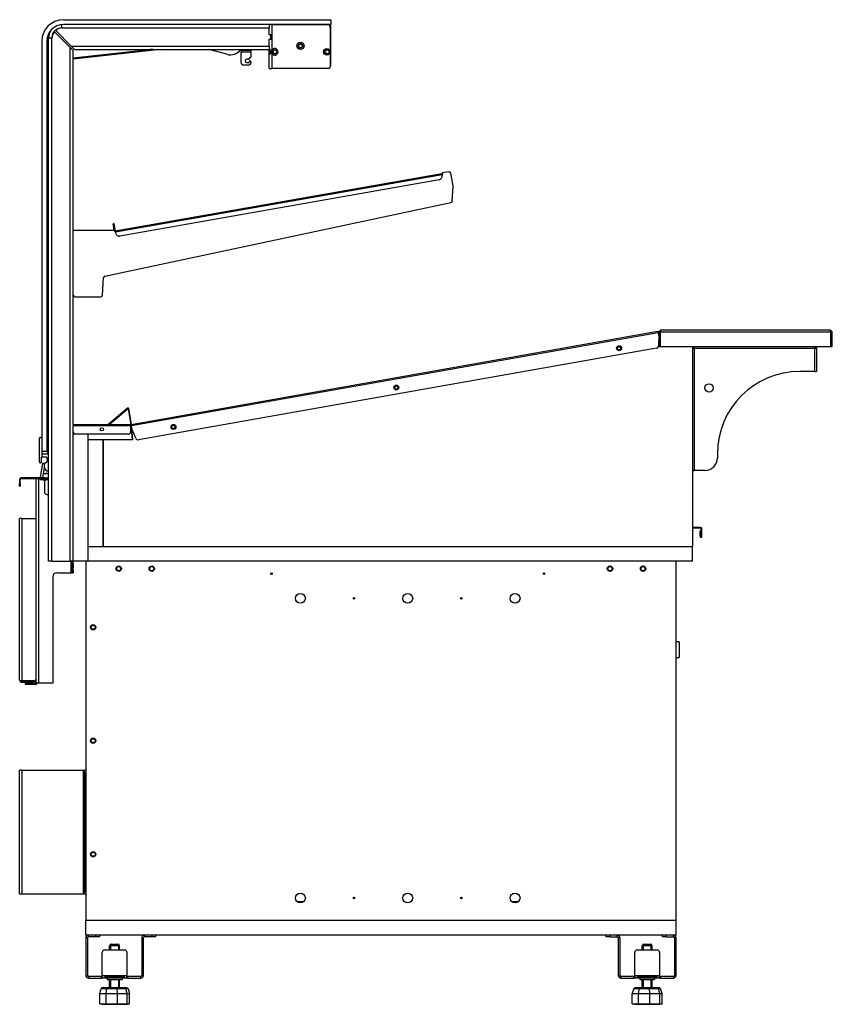
# Model space of a CAD drawing. Units: millimetres. Extents: x -120 to 5831, y -34 to 4747.
# Drawn here: x -120 to 864, y 1451 to 2643 of the extents above; entities that cross this region are included whole.
import ezdxf

# ---------------------------------------------------------------- set-up
doc = ezdxf.new("R2010")
doc.units = ezdxf.units.MM
doc.header["$LTSCALE"] = 20

msp = doc.modelspace()

# ---------------------------------------------------------------- linework, layer by layer
for p, q in [((-69.3, 2633.4), (-69.3, 2637.3)), ((-67.4, 2643.4), (256.6, 2643.4)), ((256.6, 2637.4), (-67.4, 2637.4)), ((181.8, 2637.3), (181.8, 2637.4)), ((181.8, 2637.3), (181.8, 2633.4)), ((185, 2637.4), (185, 2625)), ((185, 2637.4), (252.8, 2637.4)), ((256.6, 2643.4), (256.6, 2637.4)), ((-59.3, 2609.9), (-78.1, 2628.8)), ((-76.6, 2630.2), (-57.8, 2611.4)), ((-69.3, 2633.4), (-68.6, 2633.4)), ((-68.6, 2633.4), (181.8, 2633.4)), ((181.8, 2624.9), (181.8, 2633.4)), ((185, 2625), (181.8, 2625)), ((183.8, 2624.9), (181.8, 2624.9)), ((183.8, 2625), (183.8, 2624.9)), ((183.8, 2619.9), (183.8, 2624.9)), ((184.6, 2619.8), (184.6, 2625)), ((185, 2625), (185, 2625)), ((185, 2625), (185, 2619.8)), ((255.8, 2634.4), (255.8, 2604.5)), ((256.6, 2588.4), (256.6, 2635.4)), ((-93.4, 2617.4), (-93.4, 2120.4)), ((-87.4, 2617.4), (-87.4, 2120.4)), ((-85.3, 2621.4), (-81.3, 2621.4)), ((-85.3, 1987.3), (-85.3, 2621.4)), ((-81.3, 2620.8), (-81.3, 2621.4)), ((-81.3, 1987.3), (-81.3, 2620.8)), ((181.8, 2611.4), (181.8, 2619.9)), ((181.8, 2619.9), (183.8, 2619.9)), ((181.8, 2619.8), (185, 2619.8)), ((183.8, 2619.9), (183.8, 2619.8)), ((185, 2619.8), (185, 2606.3)), ((185, 2619.8), (185, 2619.8)), ((-59.3, 1987.3), (-59.3, 2609.9)), ((-59.3, 2609.9), (-55.3, 2605.9)), ((-57.8, 2611.4), (181.8, 2611.4)), ((-53.8, 2607.4), (-57.8, 2611.4)), ((49.8, 2607.4), (-55.3, 2595.7)), ((32.9, 2606.5), (-55.3, 2596.7)), ((-55.3, 2153.1), (-55.3, 2605.9)), ((-53.8, 2607.4), (151.4, 2607.4)), ((32.9, 2606.5), (32.8, 2607.4)), ((33.5, 2606.1), (32.9, 2606.5)), ((33.5, 2606.1), (33.3, 2607.4)), ((37.4, 2606.5), (33.5, 2606.1)), ((37.4, 2606.5), (37.3, 2607.4)), ((37.9, 2607.1), (37.4, 2606.5)), ((37.9, 2607.1), (37.8, 2607.4)), ((40.8, 2607.4), (37.9, 2607.1)), ((130.5, 2601.5), (108.7, 2607.4)), ((147.8, 2607.4), (147.8, 2605.9)), ((159.8, 2605.9), (147.8, 2605.9)), ((147.8, 2605.9), (147.8, 2604.1)), ((147.8, 2591.4), (147.8, 2604.1)), ((159.8, 2604.1), (147.8, 2604.1)), ((151.4, 2607.4), (156.2, 2607.4)), ((156.2, 2607.4), (181.8, 2607.4)), ((159.8, 2605.9), (159.8, 2607.4)), ((159.8, 2605.9), (159.8, 2604.1)), ((159.8, 2604.1), (159.8, 2598.4)), ((181.8, 2611.4), (181.8, 2607.5)), ((181.8, 2584.4), (181.8, 2607.5)), ((182.6, 2601.7), (182.6, 2607.2)), ((183, 2607.2), (182.6, 2607.2)), ((182.6, 2601.7), (183, 2601.7)), ((183, 2607.2), (183, 2601.7)), ((185, 2602.6), (185, 2584.4)), ((249.9, 2606), (250, 2606)), ((250, 2603), (249.9, 2603)), ((255.8, 2604.5), (255.8, 2586.4)), ((156.8, 2595.4), (154.8, 2595.4)), ((154.8, 2591.4), (156.8, 2591.4)), ((159.8, 2592.4), (159.8, 2591.4)), ((156.8, 2588.4), (150.8, 2588.4)), ((181.8, 2584.4), (185, 2584.4)), ((253.8, 2584.4), (185, 2584.4)), ((399.5, 2459.2), (391.6, 2457.8)), ((391.6, 2457.8), (391.9, 2456.3)), ((404.6, 2442), (401.8, 2457.6)), ((-4.5, 2387.4), (391, 2457.2)), ((391.3, 2455.6), (-4.2, 2385.9)), ((387.9, 2449.5), (1.1, 2381.3)), ((391.3, 2455.6), (391, 2457.2)), ((391.7, 2457.3), (391.2, 2457.2)), ((391.2, 2457.2), (391.4, 2456.2)), ((391.9, 2456.3), (391.2, 2456.2)), ((391.3, 2455.6), (391.5, 2454.6)), ((403.5, 2423.6), (404.6, 2441.6)), ((-17, 2332.8), (401.9, 2421.8)), ((-5.3, 2387.8), (-55.3, 2387.8)), ((-6.2, 2396.3), (-7.2, 2396.1)), ((-6.4, 2391.2), (-7.2, 2396.1)), ((-6.4, 2391.2), (-5.4, 2391.3)), ((-5.8, 2387.8), (-6.4, 2391.2)), ((-6.2, 2396.3), (-5.4, 2391.3)), ((-5.4, 2391.3), (-4.7, 2387.4)), ((-5, 2386.3), (-5.3, 2387.8)), ((-5.2, 2387.3), (-4.7, 2387.4)), ((-4.3, 2386.4), (-5, 2386.3)), ((-4.7, 2387.4), (-4.5, 2386.4)), ((-4.5, 2387.4), (-4.2, 2385.9)), ((-4, 2384.9), (-4.2, 2385.9)), ((-19.9, 2309.7), (-18.6, 2330.9)), ((-53.3, 2307.8), (-21.9, 2307.8)), ((653.9, 2265.3), (655.9, 2267.3)), ((655.9, 2267.3), (655.9, 2265.3)), ((861.9, 2267.3), (655.9, 2267.3)), ((861.9, 2265.3), (861.9, 2267.3)), ((861.9, 2267.3), (863.9, 2265.3)), ((14.7, 2153.1), (652.8, 2265.9)), ((653.2, 2264), (15, 2151.2)), ((653.2, 2264), (652.8, 2265.9)), ((653.9, 2265.3), (653, 2265.1)), ((653.2, 2264), (653.6, 2261.3)), ((653.7, 2260.7), (653.4, 2248.2)), ((655.9, 2265.3), (653.9, 2265.3)), ((653.9, 2265.3), (653.9, 2247.3)), ((655.9, 2247.3), (655.9, 2265.3)), ((655.9, 2265.3), (861.9, 2265.3)), ((863.9, 2265.3), (861.9, 2265.3)), ((861.9, 2265.3), (861.9, 2247.3)), ((863.9, 2247.3), (863.9, 2265.3)), ((650.9, 2245.3), (23.6, 2134.4)), ((653.9, 2247.3), (655.9, 2247.3)), ((655.9, 2247.3), (861.9, 2247.3)), ((694.7, 2247.3), (694.7, 2005.3)), ((696.2, 2245.7), (694.7, 2245.7)), ((696.4, 2245.8), (696.4, 2247.3)), ((842.6, 2245.2), (696.8, 2245.2)), ((696.8, 2245.2), (696.8, 2097.3)), ((842.6, 2217.3), (842.6, 2245.2)), ((843.1, 2245.8), (843.1, 2247.3)), ((843.2, 2245.7), (844.7, 2245.7)), ((844.7, 2245.7), (844.7, 2217.3)), ((861.9, 2247.3), (863.9, 2247.3)), ((842.6, 2217.3), (824.7, 2217.3)), ((842.6, 2217.3), (844.7, 2217.3)), ((-13.4, 2153.1), (9.8, 2172.6)), ((11.1, 2172), (-11.4, 2153.1)), ((-0.9, 2163.3), (8.4, 2171.1)), ((8.7, 2170.9), (8.4, 2171.1)), ((11.1, 2172), (14.5, 2153.1)), ((11.3, 2171.7), (11.9, 2171.8)), ((11.3, 2171.7), (14.7, 2152.3)), ((15.2, 2153.2), (11.9, 2171.8)), ((-11.7, 2154.3), (-2.4, 2162.1)), ((-2.2, 2161.8), (-11.5, 2154)), ((-2.2, 2161.8), (-2.4, 2162.1)), ((-0.9, 2163.3), (-0.6, 2163.1)), ((8.7, 2170.9), (-0.6, 2163.1)), ((-55.3, 2153.1), (14, 2153.1)), ((-55.3, 2153.1), (-55.3, 2151.2)), ((14, 2151.2), (-55.3, 2151.2)), ((-55.3, 2144.1), (-55.3, 2151.2)), ((-13.3, 2153.1), (-13.4, 2153.1)), ((-11.7, 2154.3), (-11.5, 2154)), ((14.5, 2153.1), (14, 2153.1)), ((14, 2151.2), (14, 2153.1)), ((14, 2152.3), (14.7, 2152.3)), ((14, 2151.2), (14, 2144.1)), ((14.7, 2153.1), (15, 2151.2)), ((14.7, 2152.3), (14.8, 2152.4)), ((14.7, 2152.3), (16.3, 2134.3)), ((14.9, 2152.3), (14.7, 2152.3)), ((16.2, 2134.3), (14.7, 2152.3)), ((14.7, 2152.3), (14.7, 2152.3)), ((14.9, 2152.3), (14.7, 2152.3)), ((14.7, 2152.3), (14.7, 2152.3)), ((15.5, 2148.5), (15, 2151.2)), ((15, 2149.3), (15, 2149.3)), ((20.3, 2136.2), (15.7, 2147.9)), ((-96.1, 2107.4), (-96.1, 2136.4)), ((-95.1, 2137.4), (-93.8, 2137.4)), ((-93.6, 2137.2), (-93.6, 2113.4)), ((-86.1, 2117.9), (-86.1, 2137.2)), ((-85.9, 2137.4), (-85.3, 2137.4)), ((-55.3, 2141.3), (-55.3, 2144.1)), ((-37.3, 2141.3), (-55.3, 2141.3)), ((-55.3, 1987.3), (-55.3, 2141.3)), ((-37.3, 1987.3), (-37.3, 2141.3)), ((11, 2141.1), (-37.3, 2141.1)), ((16.1, 2135.8), (16.2, 2135.8)), ((16.2, 2134.3), (-37.3, 2134.3)), ((-19.3, 2134.3), (-37.3, 2134.3)), ((16.3, 2134.3), (-19.3, 2134.3)), ((-19.3, 2005.3), (-19.3, 2134.3)), ((-19.3, 2134.3), (-19.3, 2005.3)), ((-94.1, 2112.9), (-94.1, 2106.6)), ((-88, 2113.4), (-93.6, 2113.4)), ((-87.4, 2120.4), (-93.4, 2120.4)), ((-93.1, 2117.4), (-86.6, 2117.4)), ((-86.3, 2108.7), (-87.5, 2113)), ((724.7, 2117.3), (724.7, 2112.3)), ((-95.2, 2089.3), (-92.4, 2105.7)), ((-94.3, 2106.4), (-95.1, 2106.4)), ((-92.3, 2088.8), (-90.3, 2100.1)), ((-91.7, 2106), (-90.5, 2105.4)), ((-118.4, 2088.4), (-118.4, 2087.6)), ((-89.3, 2088.4), (-118.4, 2088.4)), ((-118.4, 2087.6), (-89.3, 2087.6)), ((-100.3, 1840.5), (-100.3, 2087.6)), ((-97.6, 2087.6), (-97.6, 1839.7)), ((-95.3, 2087.6), (-95.3, 2086.1)), ((-92.9, 2088.4), (-94.8, 2088.7)), ((-92.3, 2086.1), (-92.3, 2087.6)), ((-89, 2093), (-91, 2093.3)), ((-89.3, 2088.4), (-86.3, 2088.4)), ((-89.3, 2088.4), (-89.3, 2087.6)), ((-86.3, 2087.6), (-89.3, 2087.6)), ((-89.3, 2087.6), (-89.3, 2086.1)), ((-88.4, 2093.6), (-88.4, 2093.4)), ((-85.3, 2088.4), (-86.3, 2088.4)), ((-86.3, 2087.6), (-86.3, 2088.4)), ((-85.3, 2087.6), (-86.3, 2087.6)), ((-86.3, 2086.1), (-86.3, 2087.6)), ((694.7, 2097.3), (696.8, 2097.3)), ((709.7, 2097.3), (696.8, 2097.3)), ((-120.3, 2086.5), (-120.3, 2081.4)), ((-119.5, 2086.5), (-120.3, 2086.5)), ((-120.3, 2078.4), (-120.3, 2081.4)), ((-119.5, 2081.4), (-120.3, 2081.4)), ((-120.3, 2078.4), (-119.5, 2078.4)), ((-119.5, 2081.4), (-119.5, 2086.5)), ((-119.5, 2081.4), (-119.5, 2078.4)), ((-92.3, 2086.1), (-95.3, 2086.1)), ((-92.3, 2086.1), (-89.3, 2086.1)), ((-90.3, 2083), (-90.3, 2071.3)), ((-86.3, 2086.1), (-89.3, 2086.1)), ((-85.3, 2086), (-87.3, 2086)), ((-86.3, 2086.1), (-85.3, 2086.1)), ((-87.3, 2068.3), (-85.3, 2068.3)), ((-117.6, 2039.1), (-120.3, 2039.1)), ((-120.3, 1843.3), (-120.3, 2039.1)), ((-117.6, 2039.1), (-100.3, 2039.1)), ((-117.6, 2039.1), (-117.6, 1842.2)), ((704.2, 2028.3), (694.7, 2028.3)), ((704.2, 2027.5), (704.2, 2028.3)), ((704.2, 2027.5), (694.7, 2027.5)), ((704.1, 2024.3), (704.9, 2024.3)), ((704.1, 2017.3), (704.1, 2024.3)), ((704.1, 2017.3), (704.9, 2017.3)), ((704.9, 2024.3), (704.9, 2017.3)), ((705.3, 2017.3), (705.3, 2026.4)), ((706.1, 2026.4), (705.3, 2026.4)), ((705.3, 2017.3), (706.1, 2017.3)), ((706.1, 2017.3), (706.1, 2026.4)), ((-37.3, 2005.3), (694.7, 2005.3)), ((-37.3, 1987.3), (-37.3, 2005.3)), ((694.7, 1987.3), (694.7, 2005.3)), ((-81.3, 1987.3), (-85.3, 1987.3)), ((-81.3, 1987.3), (-59.3, 1987.3)), ((-55.3, 1987.3), (-59.3, 1987.3)), ((-58, 1973.3), (-58, 1987.3)), ((-56.8, 1984.3), (-56.8, 1987.3)), ((-55.3, 1984.3), (-56.8, 1984.3)), ((-56.8, 1983.3), (-56.8, 1984.3)), ((-56.8, 1983.3), (-55.3, 1983.3)), ((-56.8, 1980.8), (-56.8, 1983.3)), ((-56.8, 1979.8), (-56.8, 1980.8)), ((-55.3, 1980.8), (-56.8, 1980.8)), ((-37.3, 1987.3), (-55.3, 1987.3)), ((-55.3, 1984.3), (-55.3, 1987.3)), ((-55.3, 1984.3), (-55.3, 1983.3)), ((-55.3, 1983.3), (-55.3, 1980.8)), ((-55.3, 1980.8), (-55.3, 1979.8)), ((-40.3, 1987.3), (-40.3, 1552.3)), ((674.7, 1987.3), (-40.3, 1987.3)), ((694.7, 1987.3), (-37.3, 1987.3)), ((674.7, 1552.3), (674.7, 1987.3)), ((-80.3, 1968.3), (-80.3, 1839.7)), ((-75.3, 1973.3), (-58, 1973.3)), ((-56.8, 1973.3), (-58, 1973.3)), ((-56.8, 1979.8), (-55.3, 1979.8)), ((-56.8, 1976.3), (-56.8, 1979.8)), ((-55.3, 1976.3), (-56.8, 1976.3)), ((-56.8, 1973.3), (-56.8, 1976.3)), ((-56.8, 1973.3), (-55.3, 1973.3)), ((-55.3, 1976.3), (-55.3, 1979.8)), ((-55.3, 1976.3), (-55.3, 1973.3)), ((678.6, 1889.5), (674.7, 1889.5)), ((678.6, 1889.5), (678.6, 1870.5)), ((674.7, 1870.5), (678.6, 1870.5)), ((-103.3, 1842.2), (-117.6, 1842.2)), ((-117.6, 1842.1), (-103.3, 1842.1)), ((-117.6, 1842.1), (-117.6, 1840.6)), ((-117.6, 1840.6), (-103.3, 1840.6)), ((-113.8, 1839.3), (-110.8, 1839.3)), ((-113.8, 1839.3), (-113.8, 1837.8)), ((-110.8, 1837.8), (-113.8, 1837.8)), ((-110.8, 1837.8), (-110.8, 1839.3)), ((-110.8, 1839.3), (-101.5, 1839.3)), ((-101.5, 1837.8), (-110.8, 1837.8)), ((-103.3, 1842.1), (-100.3, 1842.1)), ((-103.3, 1842.1), (-103.3, 1840.6)), ((-100.3, 1840.6), (-103.3, 1840.6)), ((-101.5, 1839.3), (-101.5, 1837.8)), ((-80.3, 1839.7), (-97.6, 1839.7)), ((-120.3, 1584.3), (-120.3, 1734.3)), ((-117.6, 1734.3), (-120.3, 1734.3)), ((-117.6, 1734.3), (-117.6, 1584.3)), ((-117.6, 1734.3), (-43, 1734.3)), ((-43, 1584.3), (-43, 1734.3)), ((-43, 1734.3), (-41.8, 1734.3)), ((-41.8, 1731.3), (-41.8, 1734.3)), ((-40.3, 1734.3), (-41.8, 1734.3)), ((-41.8, 1731.3), (-40.3, 1731.3)), ((-41.8, 1731.3), (-41.8, 1587.3)), ((-40.3, 1731.3), (-40.3, 1587.3)), ((-41.8, 1584.3), (-41.8, 1587.3)), ((-40.3, 1587.3), (-41.8, 1587.3)), ((-120.3, 1584.3), (-117.6, 1584.3)), ((-117.6, 1584.3), (-43, 1584.3)), ((-43, 1584.3), (-41.8, 1584.3)), ((-41.8, 1584.3), (-40.3, 1584.3)), ((223.7, 1574.8), (215.8, 1574.8)), ((483.7, 1574.8), (475.8, 1574.8)), ((-40.3, 1552.3), (674.7, 1552.3)), ((-40.3, 1534.3), (-40.3, 1552.3)), ((-40.3, 1552.3), (674.7, 1552.3)), ((674.7, 1534.3), (674.7, 1552.3)), ((674.7, 1534.3), (-40.3, 1534.3)), ((-38.3, 1531.1), (-40.3, 1531.1)), ((-40.3, 1531.1), (-40.3, 1485.5)), ((-38.3, 1531.1), (-38.3, 1485.5)), ((-37.1, 1534.3), (-37.1, 1532.3)), ((-28.3, 1532.3), (-37.1, 1532.3)), ((-28.3, 1534.3), (-28.3, 1532.3)), ((-23.3, 1532.3), (-28.3, 1532.3)), ((-23.3, 1532.3), (-23.3, 1534.3)), ((27.7, 1531.1), (27.7, 1485.5)), ((29.7, 1531.1), (27.7, 1531.1)), ((29.7, 1485.5), (29.7, 1531.1)), ((30.9, 1534.3), (30.9, 1532.3)), ((39.7, 1532.3), (30.9, 1532.3)), ((39.7, 1534.3), (39.7, 1532.3)), ((44.7, 1532.3), (39.7, 1532.3)), ((44.7, 1532.3), (44.7, 1534.3)), ((589.7, 1534.3), (589.7, 1532.3)), ((594.7, 1532.3), (589.7, 1532.3)), ((594.7, 1532.3), (594.7, 1534.3)), ((594.7, 1532.3), (603.5, 1532.3)), ((603.5, 1532.3), (603.5, 1534.3)), ((606.7, 1531.1), (604.7, 1531.1)), ((604.7, 1531.1), (604.7, 1485.5)), ((606.7, 1531.1), (606.7, 1485.5)), ((657.7, 1534.3), (657.7, 1532.3)), ((662.7, 1532.3), (657.7, 1532.3)), ((662.7, 1532.3), (662.7, 1534.3)), ((662.7, 1532.3), (671.5, 1532.3)), ((671.5, 1532.3), (671.5, 1534.3)), ((674.7, 1531.1), (672.7, 1531.1)), ((672.7, 1531.1), (672.7, 1485.5)), ((674.7, 1485.5), (674.7, 1531.1)), ((-17.3, 1516.3), (6.7, 1516.3)), ((0.7, 1521.5), (-11.3, 1521.5)), ((-11.3, 1516.3), (-11.3, 1521.5)), ((-10.2, 1523.3), (-10.2, 1516.3)), ((-9.3, 1523.5), (-1.3, 1523.5)), ((-0.3, 1516.3), (-0.3, 1523.3)), ((0.7, 1516.3), (0.7, 1521.5)), ((627.7, 1516.3), (651.7, 1516.3)), ((645.7, 1521.5), (633.7, 1521.5)), ((633.7, 1516.3), (633.7, 1521.5)), ((634.8, 1523.3), (634.8, 1516.3)), ((635.7, 1523.5), (643.7, 1523.5)), ((644.7, 1516.3), (644.7, 1523.3)), ((645.7, 1516.3), (645.7, 1521.5)), ((-20.3, 1485.5), (-20.3, 1513.3)), ((9.7, 1513.3), (9.7, 1485.5)), ((624.7, 1485.5), (624.7, 1513.3)), ((654.7, 1513.3), (654.7, 1485.5)), ((-40.3, 1485.5), (-38.3, 1485.5)), ((-21.3, 1484.3), (-37.1, 1484.3)), ((-37.1, 1484.3), (-37.1, 1482.3)), ((-37.1, 1482.3), (-21.3, 1482.3)), ((-21.3, 1484.3), (-20.3, 1484.3)), ((-21.3, 1482.3), (-21.3, 1484.3)), ((-20.3, 1482.3), (-21.3, 1482.3)), ((-20.3, 1485.5), (9.7, 1485.5)), ((-20.3, 1485.5), (-20.3, 1482.3)), ((9.7, 1482.3), (-20.3, 1482.3)), ((-17.3, 1484), (6.7, 1484)), ((-17.3, 1484), (-17.3, 1482.7)), ((6.7, 1482.7), (-17.3, 1482.7)), ((-14.3, 1482.3), (-14.3, 1480.5)), ((-14.3, 1480.5), (3.7, 1480.5)), ((-11.3, 1470.5), (-11.3, 1480.5)), ((-10.2, 1480.5), (-10.2, 1470.5)), ((-0.3, 1470.5), (-0.3, 1480.5)), ((0.7, 1470.5), (0.7, 1480.5)), ((3.7, 1482.3), (3.7, 1480.5)), ((6.7, 1482.7), (6.7, 1484)), ((9.7, 1482.3), (9.7, 1485.5)), ((9.7, 1484.3), (10.7, 1484.3)), ((10.7, 1482.3), (9.7, 1482.3)), ((10.7, 1484.3), (10.7, 1482.3)), ((26.5, 1484.3), (10.7, 1484.3)), ((10.7, 1482.3), (26.5, 1482.3)), ((26.5, 1482.3), (26.5, 1484.3)), ((27.7, 1485.5), (29.7, 1485.5)), ((604.7, 1485.5), (606.7, 1485.5)), ((623.7, 1484.3), (607.9, 1484.3)), ((607.9, 1484.3), (607.9, 1482.3)), ((607.9, 1482.3), (623.7, 1482.3)), ((623.7, 1484.3), (624.7, 1484.3)), ((623.7, 1482.3), (623.7, 1484.3)), ((624.7, 1482.3), (623.7, 1482.3)), ((624.7, 1485.5), (654.7, 1485.5)), ((624.7, 1485.5), (624.7, 1482.3)), ((654.7, 1482.3), (624.7, 1482.3)), ((627.7, 1484), (627.7, 1482.7)), ((627.7, 1484), (651.7, 1484)), ((651.7, 1482.7), (627.7, 1482.7)), ((630.7, 1482.3), (630.7, 1480.5)), ((630.7, 1480.5), (648.7, 1480.5)), ((633.7, 1470.5), (633.7, 1480.5)), ((634.8, 1480.5), (634.8, 1470.5)), ((644.7, 1470.5), (644.7, 1480.5)), ((645.7, 1470.5), (645.7, 1480.5)), ((648.7, 1482.3), (648.7, 1480.5)), ((651.7, 1482.7), (651.7, 1484)), ((654.7, 1482.3), (654.7, 1485.5)), ((654.7, 1484.3), (655.7, 1484.3)), ((655.7, 1482.3), (654.7, 1482.3)), ((655.7, 1484.3), (655.7, 1482.3)), ((671.5, 1484.3), (655.7, 1484.3)), ((655.7, 1482.3), (671.5, 1482.3)), ((671.5, 1482.3), (671.5, 1484.3)), ((672.7, 1485.5), (674.7, 1485.5)), ((-23.4, 1463.5), (-21.5, 1469.5)), ((-20.2, 1470.5), (-21.5, 1469.5)), ((-21.5, 1469.5), (-14.7, 1469.5)), ((-13.9, 1470.5), (-20.2, 1470.5)), ((-15.7, 1463.5), (-14.7, 1469.5)), ((-13.9, 1470.5), (-14.7, 1469.5)), ((-14.7, 1469.5), (-2.3, 1469.5)), ((-2.5, 1470.5), (-13.9, 1470.5)), ((7.2, 1470.5), (-2.5, 1470.5)), ((-2.5, 1470.5), (-2.3, 1469.5)), ((-2, 1463.5), (-2.3, 1469.5)), ((-2.3, 1469.5), (8.3, 1469.5)), ((9.7, 1470.5), (7.2, 1470.5)), ((7.2, 1470.5), (8.3, 1469.5)), ((9.9, 1463.5), (8.3, 1469.5)), ((8.3, 1469.5), (11, 1469.5)), ((11, 1469.5), (9.7, 1470.5)), ((11, 1469.5), (12.8, 1463.5)), ((623.5, 1469.5), (621.6, 1463.5)), ((623.5, 1469.5), (624.8, 1470.5)), ((623.5, 1469.5), (630.3, 1469.5)), ((631.1, 1470.5), (624.8, 1470.5)), ((629.3, 1463.5), (630.3, 1469.5)), ((631.1, 1470.5), (630.3, 1469.5)), ((630.3, 1469.5), (642.7, 1469.5)), ((642.5, 1470.5), (631.1, 1470.5)), ((652.2, 1470.5), (642.5, 1470.5)), ((642.5, 1470.5), (642.7, 1469.5)), ((642.7, 1469.5), (653.3, 1469.5)), ((643, 1463.5), (642.7, 1469.5)), ((654.7, 1470.5), (652.2, 1470.5)), ((652.2, 1470.5), (653.3, 1469.5)), ((653.3, 1469.5), (656, 1469.5)), ((654.9, 1463.5), (653.3, 1469.5)), ((654.7, 1470.5), (656, 1469.5)), ((657.8, 1463.5), (656, 1469.5)), ((-23.4, 1451), (-23.4, 1463.5)), ((-23.4, 1463.5), (-15.7, 1463.5)), ((-15.7, 1451), (-15.7, 1463.5)), ((-15.7, 1463.5), (-2, 1463.5)), ((-2, 1451), (-2, 1463.5)), ((-2, 1463.5), (9.9, 1463.5)), ((9.9, 1451), (9.9, 1463.5)), ((9.9, 1463.5), (12.8, 1463.5)), ((12.8, 1451), (12.8, 1463.5)), ((621.6, 1451), (621.6, 1463.5)), ((621.6, 1463.5), (629.3, 1463.5)), ((629.3, 1451), (629.3, 1463.5)), ((629.3, 1463.5), (643, 1463.5)), ((643, 1451), (643, 1463.5)), ((643, 1463.5), (654.9, 1463.5)), ((654.9, 1451), (654.9, 1463.5)), ((654.9, 1463.5), (657.8, 1463.5)), ((657.8, 1451), (657.8, 1463.5)), ((-23.4, 1451), (-15.7, 1451)), ((-20.6, 1450.5), (-20.6, 1451)), ((-20.6, 1450.5), (10, 1450.5)), ((-15.7, 1451), (-2, 1451)), ((-2, 1451), (9.9, 1451)), ((9.9, 1451), (12.8, 1451)), ((10, 1450.5), (10, 1451)), ((621.6, 1451), (629.3, 1451)), ((624.4, 1450.5), (624.4, 1451)), ((624.4, 1450.5), (655, 1450.5)), ((629.3, 1451), (643, 1451)), ((643, 1451), (654.9, 1451)), ((654.9, 1451), (657.8, 1451)), ((655, 1450.5), (655, 1451))]:
    msp.add_line(p, q)
for centre, radius in [((219.8, 2611.7), 4.4), ((219.8, 2611.7), 2.7), ((219.8, 2611.7), 2.07), ((188.6, 2604.5), 2.75), ((251.8, 2604.5), 4), ((251.8, 2604.5), 2.75), ((605.7, 2245.4), 3), ((605.7, 2245.4), 2), ((335.9, 2197.7), 3), ((335.9, 2197.7), 2), ((714.7, 2197.3), 5), ((-20.6, 2147.1), 2), ((66, 2150), 3), ((66, 2150), 2), ((-0.3, 1978.3), 3.25), ((-0.3, 1978.3), 2.5), ((39.7, 1978.3), 3.25), ((39.7, 1978.3), 2.5), ((594.7, 1978.3), 3.25), ((594.7, 1978.3), 2.5), ((634.7, 1978.3), 3.25), ((634.7, 1978.3), 2.5), ((184.7, 1972.3), 1), ((514.7, 1972.3), 1), ((219.7, 1942.3), 6), ((349.7, 1942.3), 6), ((479.7, 1942.3), 6), ((284.7, 1942.3), 1), ((414.7, 1942.3), 1), ((-31.3, 1907.3), 3.25), ((-31.3, 1907.3), 2.5), ((-31.3, 1769.8), 3.25), ((-31.3, 1769.8), 2.5), ((-31.3, 1632.3), 3.25), ((-31.3, 1632.3), 2.5), ((219.7, 1579.3), 6), ((284.7, 1579.3), 1), ((349.7, 1579.3), 6), ((414.7, 1579.3), 1), ((479.7, 1579.3), 6)]:
    msp.add_circle(centre, radius)
for centre, radius, start, end in [((-67.4, 2617.4), 26, 90, 180), ((-67.4, 2617.4), 20, 90, 180), ((252.8, 2634.4), 3, 0, 90), ((254.6, 2635.4), 2, 0, 89.2766), ((-69.3, 2621.4), 16, 143.1615, 180), ((-69.3, 2621.4), 12, 90, 180), ((-69.6, 2620.8), 11.6, 136.5623, 180), ((-68.6, 2621.8), 11.6, 90, 133.4377), ((219.8, 2611.7), 2.5, 20, 290), ((134.8, 2617.4), 16.5, 254.8322, 321.9877), ((188.6, 2604.5), 4, 207.4392, 152.5608), ((188.6, 2604.5), 2.1, 48.8191, 311.1809), ((190.6, 2606.8), 1, 228.8191, 289.3777), ((190.6, 2602.2), 1, 70.6223, 131.1809), ((250.2, 2606.5), 0.5, 203.2852, 240), ((250.2, 2602.5), 0.5, 120, 156.7148), ((250.5, 2606.8), 1, 240, 311.1809), ((250.5, 2602.2), 1, 48.8191, 120), ((252.6, 2604.5), 2.1, 34.6921, 131.1809), ((252.6, 2604.5), 2.1, 228.8191, 325.3079), ((150.8, 2591.4), 3, 180, 270), ((154.8, 2593.4), 2, 90, 270), ((156.8, 2596.4), 1, 270, 0), ((156.8, 2592.4), 1, 270, 0), ((156.8, 2591.4), 3, 270, 0), ((158.8, 2596.4), 1, 90, 180), ((158.8, 2592.4), 1, 0, 180), ((158.8, 2598.4), 1, 270, 0), ((253.8, 2586.4), 2, 270, 0), ((254.6, 2588.4), 2, 308.6822, 0), ((399.8, 2457.2), 2, 10, 100), ((387.1, 2453.8), 4.4, 280, 10), ((402.6, 2441.7), 2, 356.3939, 10), ((401.5, 2423.8), 2, 282, 356.3939), ((0.3, 2385.6), 4.4, 190, 280), ((-16.6, 2330.8), 2, 102, 176.3939), ((-53.3, 2309.8), 2, 180, 270), ((-21.9, 2309.8), 2, 270, 356.3939), ((650.7, 2260.8), 3, 358.7154, 10.0254), ((650.4, 2248.2), 3, 280.0254, 358.7154), ((824.7, 2117.3), 100, 90, 180), ((14.1, 2152.2), 0.6, 8.3753, 10), ((18.5, 2149), 3, 190.0254, 201.3353), ((-95.1, 2136.4), 1, 90, 180), ((-93.8, 2137.2), 0.2, 0, 90), ((-85.9, 2137.2), 0.2, 90, 180), ((-52.3, 2144.1), 3, 180, 248.9605), ((11, 2144.1), 3, 270, 0), ((17.4, 2135.9), 1.3, 185, 204.197), ((23, 2137.3), 3, 201.3353, 280.0254), ((-93.6, 2112.9), 0.5, 90, 180), ((-93.1, 2117.9), 0.5, 180, 270), ((-88, 2112.9), 0.5, 16.1187, 90), ((-86.6, 2117.9), 0.5, 270, 0), ((709.7, 2112.3), 15, 270, 0), ((-95.1, 2107.4), 1, 180, 270), ((-94.3, 2106.6), 0.2, 270, 0), ((-91.9, 2105.6), 0.5, 60.1633, 170.1633), ((-84.6, 2102.4), 6.1, 157.4458, 201.6832), ((-84.6, 2102.4), 6, 109.0126, 264.1122), ((-90.7, 2104.9), 0.5, 337.4458, 60.1633), ((-84.6, 2102.4), 6.1, 201.6832, 264.209), ((-86.8, 2108.5), 0.5, 289.0126, 16.1187), ((-118.4, 2086.5), 1.9, 90, 180), ((-118.4, 2086.5), 1.1, 90, 180), ((-94.7, 2089.2), 0.5, 170.1633, 260.1633), ((-92.8, 2088.9), 0.5, 260.1633, 350.1633), ((-91.1, 2092.8), 0.5, 80.1633, 170.1633), ((-88.9, 2093.5), 0.5, 260.1633, 350.1633), ((-87.9, 2093.5), 0.5, 69.8548, 170.1633), ((-84.6, 2102.4), 9, 249.8548, 266.0786), ((-87.3, 2083), 3, 90, 180), ((-87.3, 2071.3), 3, 180, 270), ((704.2, 2026.4), 1.9, 0, 90), ((705.1, 2017.3), 1, 180, 0), ((704.2, 2026.4), 1.1, 0, 90), ((705.1, 2017.3), 0.2, 180, 0), ((-75.3, 1968.3), 5, 90, 180), ((-103.3, 1845.2), 3, 270, 0), ((-37.1, 1531.1), 3.2, 90, 180), ((-37.1, 1531.1), 1.2, 90, 180), ((30.9, 1531.1), 3.2, 90, 180), ((30.9, 1531.1), 1.2, 90, 180), ((603.5, 1531.1), 3.2, 0, 90), ((603.5, 1531.1), 1.2, 0, 90), ((671.5, 1531.1), 3.2, 0, 90), ((671.5, 1531.1), 1.2, 0, 90), ((-17.3, 1513.3), 3, 90, 180), ((-9.3, 1521.5), 2, 90, 180), ((-1.3, 1521.5), 2, 0, 90), ((6.7, 1513.3), 3, 0, 90), ((627.7, 1513.3), 3, 90, 180), ((635.7, 1521.5), 2, 90, 180), ((643.7, 1521.5), 2, 0, 90), ((651.7, 1513.3), 3, 0, 90), ((-37.1, 1485.5), 3.2, 180, 270), ((-37.1, 1485.5), 1.2, 180, 270), ((26.5, 1485.5), 3.2, 270, 0), ((26.5, 1485.5), 1.2, 270, 0), ((607.9, 1485.5), 3.2, 180, 270), ((607.9, 1485.5), 1.2, 180, 270), ((671.5, 1485.5), 3.2, 270, 0), ((671.5, 1485.5), 1.2, 270, 0)]:
    msp.add_arc(centre, radius, start, end)
for points, knots in [([(185, 2602.6), (184.9, 2602.8), (184.9, 2603), (184.7, 2603.6), (184.6, 2604.1), (184.6, 2604.9), (184.7, 2605.4), (184.9, 2606), (184.9, 2606.2), (185, 2606.3)], [0.8775506, 0.8775506, 0.8775506, 0.8775506, 0.9349874, 0.9349874, 1.0594319, 1.0594319, 1.1838764, 1.1838764, 1.2413132, 1.2413132, 1.2413132, 1.2413132]), ([(694.7, 2245.7), (694.7, 2245.5), (695.3, 2245.4), (696, 2245.3), (696.3, 2245.3), (696.6, 2245.2), (696.8, 2245.2)], [0, 0, 0, 0, 1.163178, 1.163178, 1.163178, 1.570796, 1.570796, 1.570796, 1.570796]), ([(696.8, 2245.2), (696.7, 2246), (696.6, 2246.8), (696.5, 2247.1), (696.5, 2247.2), (696.4, 2247.3), (696.4, 2247.3)], [0, 0, 0, 0, 1.163178, 1.163178, 1.163178, 1.570796, 1.570796, 1.570796, 1.570796]), ([(843.1, 2247.3), (843, 2247.3), (842.9, 2246.8), (842.8, 2246), (842.7, 2245.8), (842.7, 2245.5), (842.6, 2245.2)], [0, 0, 0, 0, 1.163178, 1.163178, 1.163178, 1.570796, 1.570796, 1.570796, 1.570796]), ([(842.6, 2245.2), (843.5, 2245.3), (844.2, 2245.4), (844.6, 2245.5), (844.7, 2245.6), (844.7, 2245.6), (844.7, 2245.7)], [0, 0, 0, 0, 1.163178, 1.163178, 1.163178, 1.570796, 1.570796, 1.570796, 1.570796]), ([(10.9, 2172.2), (10.5, 2172.4), (10.1, 2172.6), (10, 2172.6), (9.9, 2172.6), (9.9, 2172.6), (9.8, 2172.6)], [-0.8535538, -0.8535538, -0.8535538, -0.8535538, -0.1946991, -0.1946991, -0.1946991, 0, 0, 0, 0]), ([(11.2, 2172.8), (11.1, 2172.7), (10.9, 2172.6), (10.7, 2172.4), (10.7, 2172.4), (10.6, 2172.3)], [-0.12394257, -0.12394257, -0.12394257, -0.12394257, -0.070195, -0.070195, -0.04662631, -0.04662631, -0.04662631, -0.04662631]), ([(10.9, 2172.2), (10.9, 2172.2), (11, 2172.1), (11, 2172.1), (11, 2172.1), (11.1, 2172.1), (11.1, 2172)], [0.5032852, 0.5032852, 0.5032852, 0.5032852, 0.6114504, 0.6114504, 0.6114504, 0.7163066, 0.7163066, 0.7163066, 0.7163066]), ([(11.9, 2171.8), (11.9, 2172.2), (11.7, 2172.5), (11.4, 2172.7), (11.3, 2172.7), (11.3, 2172.8), (11.2, 2172.8)], [-1, -1, -1, -1, -0.6114504, -0.6114504, -0.6114504, -0.5518721, -0.5518721, -0.5518721, -0.5518721]), ([(-11.5, 2153.1), (-11.7, 2153.1), (-11.8, 2153.2), (-11.9, 2153.2), (-12.5, 2153.3), (-13.1, 2153.4), (-13.4, 2153.1)], [-0.9540007, -0.9540007, -0.9540007, -0.9540007, -0.8053009, -0.8053009, -0.8053009, 0, 0, 0, 0]), ([(-120.3, 1843.3), (-120.3, 1842.3), (-119.7, 1841.4), (-118.8, 1840.9), (-118.4, 1840.7), (-118, 1840.6), (-117.6, 1840.6)], [0, 0, 0, 0, 1.092346, 1.092346, 1.092346, 1.570796, 1.570796, 1.570796, 1.570796]), ([(-117.6, 1842.2), (-118.5, 1842.4), (-119.5, 1842.7), (-120, 1843), (-120.2, 1843.1), (-120.3, 1843.2), (-120.3, 1843.3)], [0, 0, 0, 0, 1.092346, 1.092346, 1.092346, 1.570796, 1.570796, 1.570796, 1.570796]), ([(-118.3, 1842.4), (-118.2, 1842.3), (-118, 1842.2), (-117.8, 1842.1), (-117.7, 1842.1), (-117.6, 1842.1), (-117.6, 1842.1)], [0.8760662, 0.8760662, 0.8760662, 0.8760662, 1.337845, 1.337845, 1.337845, 1.5707963, 1.5707963, 1.5707963, 1.5707963]), ([(-100.3, 1840.5), (-100.3, 1840), (-100.6, 1839.5), (-101.1, 1839.4), (-101.2, 1839.3), (-101.3, 1839.3), (-101.5, 1839.3)], [0, 0, 0, 0, 0.821578, 0.821578, 0.821578, 1, 1, 1, 1]), ([(-101.5, 1837.8), (-100.5, 1837.8), (-99.6, 1838.3), (-99.1, 1839.2), (-99, 1839.4), (-98.9, 1839.7), (-98.8, 1839.9)], [-1, -1, -1, -1, -0.3291845, -0.3291845, -0.3291845, -0.1387803, -0.1387803, -0.1387803, -0.1387803]), ([(-98.8, 1839.9), (-99.3, 1840), (-99.7, 1840.1), (-99.9, 1840.2), (-100.1, 1840.3), (-100.3, 1840.4), (-100.3, 1840.5)], [-0.6898691, -0.6898691, -0.6898691, -0.6898691, -0.3291845, -0.3291845, -0.3291845, 0, 0, 0, 0])]:
    msp.add_open_spline(points, degree=3, knots=knots)
for points in [[(696.8, 2245.2), (696.5, 2245.4), (696.2, 2245.5), (696.2, 2245.7)], [(696.8, 2245.2), (696.7, 2245.5), (696.5, 2245.8), (696.4, 2245.8)], [(842.6, 2245.2), (842.8, 2245.5), (842.9, 2245.8), (843.1, 2245.8)], [(842.6, 2245.2), (843, 2245.4), (843.2, 2245.5), (843.2, 2245.7)], [(11.2, 2172.8), (10.8, 2173), (10.2, 2172.9), (9.8, 2172.6)], [(11.1, 2172), (11, 2172.1), (10.9, 2172.1), (10.9, 2172.2)], [(11.1, 2172), (11.1, 2172), (11.1, 2172), (11.1, 2172)], [(11.1, 2172), (11.2, 2171.9), (11.2, 2171.8), (11.3, 2171.7)], [(-13.4, 2153.1), (-13.4, 2153.1), (-13.4, 2153.1), (-13.4, 2153.1)], [(-13.4, 2153.1), (-13.4, 2153.1), (-13.4, 2153.1), (-13.4, 2153.1)], [(-97.6, 1839.7), (-98, 1839.7), (-98.4, 1839.8), (-98.8, 1839.9)]]:
    msp.add_open_spline(points, degree=3)

doc.saveas('drawing.dxf')
